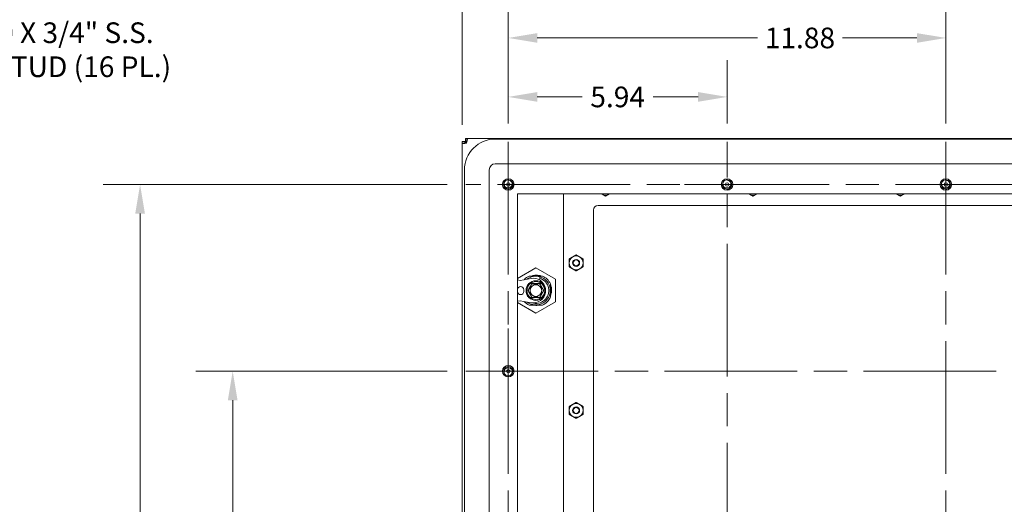
# Model space of a CAD drawing. Units: inches. Extents: x 3 to 132, y 4 to 79.
# Drawn here: x 86 to 112, y 41 to 54 of the extents above; entities that cross this region are included whole.
import ezdxf

# ---------------------------------------------------------------- set-up
doc = ezdxf.new("R2010")
doc.units = ezdxf.units.IN
doc.header["$LTSCALE"] = 8
doc.header["$MEASUREMENT"] = 0
doc.linetypes.add('CHAIN', pattern=[0.7087, 0.4724, -0.0591, 0.1181, -0.0591])
for name, color, linetype, lineweight in [('Center Mark (ANSI)', 7, 'Continuous', 5), ('Centerline (ANSI)', 7, 'Continuous', 5), ('Dimension (ANSI)', 7, 'Continuous', 5), ('Symbol (ANSI)', 7, 'Continuous', 5), ('Visible (ANSI)', 7, 'Continuous', 5)]:
    doc.layers.add(name, color=color, linetype=linetype, lineweight=lineweight)
doc.styles.add('ROMANS', font='tahoma.ttf')
doc.dimstyles.new('Default (ANSI)', dxfattribs={"dimscale": 8, "dimtxt": 0.07, "dimasz": 0.098425, "dimexe": 0.125, "dimexo": 0.0625, "dimgap": 0.031496, "dimtad": 0, "dimtih": 1, "dimtoh": 1, "dimrnd": 1e-08, "dimzin": 0, "dimdsep": 46, "dimtxsty": 'ROMANS', "dimcen": 0.09, "dimdle": 0.393701, "dimclrd": 256, "dimclre": 256, "dimclrt": 256, "dimadec": 0, "dimazin": 0, "dimtfac": 1.428571, "dimtofl": 0, "dimtmove": 0, "dimatfit": 3, "dimfxl": 1, "dimtolj": 1, "dimtzin": 0, "dimlwd": -1, "dimlwe": -1, "dimarcsym": 0})
doc.dimstyles.new('Default (ANSI)$7', dxfattribs={"dimscale": 8, "dimtxt": 0.07, "dimasz": 0.098425, "dimexe": 0.125, "dimexo": 0.0625, "dimgap": 0.031496, "dimtad": 0, "dimtih": 1, "dimtoh": 1, "dimrnd": 1e-08, "dimzin": 0, "dimdsep": 46, "dimtxsty": 'ROMANS', "dimcen": 0.09, "dimdle": 0.393701, "dimclrd": 256, "dimclre": 256, "dimclrt": 256, "dimadec": 0, "dimazin": 0, "dimtfac": 1.428571, "dimtofl": 0, "dimtmove": 0, "dimatfit": 3, "dimfxl": 1, "dimtolj": 1, "dimtzin": 0, "dimlwd": -1, "dimlwe": -1, "dimarcsym": 0})

# ---------------------------------------------------------------- blocks, each defined once
blk = doc.blocks.new('*D28')
at = {"layer": 'Defpoints', "color": 0}
for p in [(91.397, 44.795), (97.72, 44.795), (97.72, 29.608)]:
    blk.add_point(p, dxfattribs=at)
at = {"layer": 'Dimension (ANSI)'}
for p, q in [((97.22, 44.795), (90.397, 44.795)), ((91.397, 44.008), (91.397, 37.745)), ((91.397, 30.395), (91.397, 36.658)), ((97.22, 29.608), (90.397, 29.608))]:
    blk.add_line(p, q, dxfattribs=at)
for points in [[(91.265, 44.008), (91.528, 44.008), (91.397, 44.795)], [(91.265, 30.395), (91.528, 30.395), (91.397, 29.608)]]:
    blk.add_solid(points, dxfattribs=at)
at = {"layer": 'Dimension (ANSI)', "insert": (91.397, 37.202), "char_height": 0.56, "attachment_point": 5, "style": 'ROMANS'}
blk.add_mtext('\\A1;15.19', dxfattribs=at)
blk = doc.blocks.new('*D29')
at = {"layer": 'Defpoints', "color": 0}
for p in [(88.883, 49.858), (97.72, 49.858), (97.72, 29.608)]:
    blk.add_point(p, dxfattribs=at)
at = {"layer": 'Dimension (ANSI)'}
for p, q in [((97.22, 49.858), (87.883, 49.858)), ((88.883, 49.07), (88.883, 40.277)), ((88.883, 30.395), (88.883, 39.189)), ((97.22, 29.608), (87.883, 29.608))]:
    blk.add_line(p, q, dxfattribs=at)
for points in [[(88.752, 49.07), (89.015, 49.07), (88.883, 49.858)], [(88.752, 30.395), (89.015, 30.395), (88.883, 29.608)]]:
    blk.add_solid(points, dxfattribs=at)
at = {"layer": 'Dimension (ANSI)', "insert": (88.883, 39.733), "char_height": 0.56, "attachment_point": 5, "style": 'ROMANS'}
blk.add_mtext('\\A1;20.25', dxfattribs=at)
blk = doc.blocks.new('*D31')
at = {"layer": 'Defpoints', "color": 0}
for p in [(104.813, 52.234), (98.876, 51.014), (104.813, 51.014)]:
    blk.add_point(p, dxfattribs=at)
at = {"layer": 'Dimension (ANSI)'}
for p, q in [((98.876, 51.514), (98.876, 53.234)), ((104.813, 51.514), (104.813, 53.234)), ((99.663, 52.234), (100.878, 52.234)), ((104.026, 52.234), (102.811, 52.234))]:
    blk.add_line(p, q, dxfattribs=at)
for points in [[(99.663, 52.365), (99.663, 52.103), (98.876, 52.234)], [(104.026, 52.365), (104.026, 52.103), (104.813, 52.234)]]:
    blk.add_solid(points, dxfattribs=at)
at = {"layer": 'Dimension (ANSI)', "insert": (101.845, 52.234), "char_height": 0.56, "attachment_point": 5, "style": 'ROMANS'}
blk.add_mtext('\\A1;5.94', dxfattribs=at)
blk = doc.blocks.new('*D32')
at = {"layer": 'Defpoints', "color": 0}
for p in [(110.751, 53.833), (98.876, 51.014), (110.751, 51.014)]:
    blk.add_point(p, dxfattribs=at)
at = {"layer": 'Dimension (ANSI)'}
for p, q in [((98.876, 51.514), (98.876, 54.833)), ((110.751, 51.514), (110.751, 54.833)), ((99.663, 53.833), (105.638, 53.833)), ((109.964, 53.833), (107.944, 53.833))]:
    blk.add_line(p, q, dxfattribs=at)
for points in [[(99.663, 53.964), (99.663, 53.702), (98.876, 53.833)], [(109.964, 53.964), (109.964, 53.702), (110.751, 53.833)]]:
    blk.add_solid(points, dxfattribs=at)
at = {"layer": 'Dimension (ANSI)', "insert": (106.791, 53.833), "char_height": 0.56, "attachment_point": 5, "style": 'ROMANS'}
blk.add_mtext('\\A1;11.88', dxfattribs=at)
blk = doc.blocks.new('*D33')
at = {"layer": 'Defpoints', "color": 0}
for p in [(116.688, 55.591), (98.876, 51.014), (116.688, 51.014)]:
    blk.add_point(p, dxfattribs=at)
at = {"layer": 'Dimension (ANSI)'}
for p, q in [((98.876, 51.514), (98.876, 56.591)), ((116.688, 51.514), (116.688, 56.591)), ((99.663, 55.591), (106.646, 55.591)), ((115.901, 55.591), (108.918, 55.591))]:
    blk.add_line(p, q, dxfattribs=at)
for points in [[(99.663, 55.722), (99.663, 55.46), (98.876, 55.591)], [(115.901, 55.722), (115.901, 55.46), (116.688, 55.591)]]:
    blk.add_solid(points, dxfattribs=at)
at = {"layer": 'Dimension (ANSI)', "insert": (107.782, 55.591), "char_height": 0.56, "attachment_point": 5, "style": 'ROMANS'}
blk.add_mtext('\\A1;17.81', dxfattribs=at)
blk = doc.blocks.new('*D34')
at = {"layer": 'Defpoints', "color": 0}
for p in [(122.626, 57.34), (98.876, 51.014), (122.626, 51.014)]:
    blk.add_point(p, dxfattribs=at)
at = {"layer": 'Dimension (ANSI)'}
for p, q in [((98.876, 51.514), (98.876, 58.34)), ((122.626, 51.514), (122.626, 58.34)), ((99.663, 57.34), (109.582, 57.34)), ((121.839, 57.34), (111.92, 57.34))]:
    blk.add_line(p, q, dxfattribs=at)
for points in [[(99.663, 57.471), (99.663, 57.208), (98.876, 57.34)], [(121.839, 57.471), (121.839, 57.208), (122.626, 57.34)]]:
    blk.add_solid(points, dxfattribs=at)
at = {"layer": 'Dimension (ANSI)', "insert": (110.751, 57.34), "char_height": 0.56, "attachment_point": 5, "style": 'ROMANS'}
blk.add_mtext('\\A1;23.75', dxfattribs=at)
blk = doc.blocks.new('*D35')
at = {"layer": 'Defpoints', "color": 0}
for p in [(98.876, 57.34), (97.626, 50.979), (98.876, 51.014)]:
    blk.add_point(p, dxfattribs=at)
at = {"layer": 'Dimension (ANSI)'}
for p, q in [((97.626, 51.479), (97.626, 58.34)), ((98.876, 51.514), (98.876, 58.34)), ((96.839, 57.34), (95.911, 57.34)), ((99.663, 57.34), (100.451, 57.34))]:
    blk.add_line(p, q, dxfattribs=at)
for points in [[(96.839, 57.471), (96.839, 57.208), (97.626, 57.34)], [(99.663, 57.471), (99.663, 57.208), (98.876, 57.34)]]:
    blk.add_solid(points, dxfattribs=at)
at = {"layer": 'Dimension (ANSI)', "insert": (94.919, 57.34), "char_height": 0.56, "attachment_point": 5, "style": 'ROMANS'}
blk.add_mtext('\\A1;1.25\\PTYP.', dxfattribs=at)

msp = doc.modelspace()

# ---------------------------------------------------------------- linework, layer by layer
at = {"layer": 'Center Mark (ANSI)', "linetype": 'CHAIN', "ltscale": 0.160482}
for p, q in [((98.8759, 48.7016), (98.8759, 51.0141)), ((103.6572, 49.8579), (105.9697, 49.8579)), ((111.9072, 49.8579), (109.5947, 49.8579)), ((98.8759, 45.9516), (98.8759, 43.6391))]:
    msp.add_line(p, q, dxfattribs=at)
at = {"layer": 'Centerline (ANSI)', "linetype": 'CHAIN', "ltscale": 0.952448}
for p, q in [((98.8759, 51.0141), (98.8759, 28.4516)), ((104.8134, 28.4516), (104.8134, 51.0141)), ((110.7509, 51.0141), (110.7509, 28.4516)), ((123.7822, 49.8579), (97.7197, 49.8579)), ((97.7197, 44.7954), (123.7822, 44.7954))]:
    msp.add_line(p, q, dxfattribs=at)
at = {"layer": 'Visible (ANSI)'}
for p, q in [((97.711, 51.1079), (97.7547, 51.1079)), ((97.711, 51.0339), (97.711, 51.1079)), ((97.7547, 51.0489), (97.7547, 51.1079)), ((97.7547, 51.1079), (123.7472, 51.1079)), ((97.7547, 51.0339), (97.7547, 51.0489)), ((98.5241, 51.0924), (123.0241, 51.0924)), ((97.6259, 51.0228), (97.6999, 51.0228)), ((97.6259, 50.9792), (97.6259, 51.0228)), ((97.6259, 50.9792), (97.6849, 50.9792)), ((97.6259, 28.4866), (97.6259, 50.9792)), ((97.6849, 50.9792), (97.6999, 50.9792)), ((97.7312, 50.9916), (97.6999, 51.0228)), ((97.6999, 51.0228), (97.6999, 50.9792)), ((97.7422, 51.0026), (97.711, 51.0339)), ((97.7547, 51.0339), (97.711, 51.0339)), ((97.7312, 50.9916), (97.7385, 50.9843)), ((97.7422, 51.0026), (97.7495, 50.9953)), ((97.6877, 29.256), (97.6877, 50.256)), ((98.3604, 29.256), (98.3604, 50.256)), ((98.5241, 50.4196), (123.0241, 50.4196)), ((99.1259, 29.8579), (99.1259, 49.6079)), ((99.1259, 49.6079), (122.3759, 49.6079)), ((100.3746, 29.8579), (100.3746, 49.6079)), ((101.3121, 49.2904), (121.7171, 49.2904)), ((101.1871, 30.3004), (101.1871, 49.1654)), ((99.6248, 47.5964), (99.1259, 47.3084)), ((100.1563, 47.2896), (99.6248, 47.5964)), ((99.2006, 47.2582), (99.4949, 47.3119)), ((99.8052, 47.3764), (99.4444, 47.3764)), ((99.5913, 47.3824), (99.6583, 47.3824)), ((99.7351, 47.3153), (99.7351, 47.2646)), ((99.1259, 47.2726), (99.2006, 47.2582)), ((99.4122, 47.1421), (99.3954, 47.1421)), ((99.3954, 47.1421), (99.3954, 47.1169)), ((99.5161, 47.1711), (99.4073, 46.9827)), ((99.7336, 47.1711), (99.5161, 47.1711)), ((99.8424, 46.9827), (99.7336, 47.1711)), ((100.0185, 46.8023), (100.0185, 47.1631)), ((100.1563, 46.6758), (100.1563, 47.2896)), ((99.299, 46.959), (99.299, 47.0063)), ((99.3954, 46.8485), (99.3954, 46.8232)), ((99.3954, 46.8232), (99.4123, 46.8232)), ((99.4073, 46.9827), (99.5161, 46.7943)), ((99.5161, 46.7943), (99.7336, 46.7943)), ((99.7336, 46.7943), (99.8424, 46.9827)), ((100.0241, 47.0207), (100.0241, 46.9447)), ((99.1259, 46.6927), (99.2006, 46.7071)), ((99.1259, 46.657), (99.6248, 46.369)), ((99.4949, 46.6534), (99.2006, 46.7071)), ((99.4444, 46.589), (99.8052, 46.589)), ((99.6628, 46.5834), (99.5868, 46.5834)), ((99.6248, 46.369), (100.1563, 46.6758))]:
    msp.add_line(p, q, dxfattribs=at)
for centre, radius in [((98.8759, 49.8579), 0.1563), ((104.8134, 49.8579), 0.1563), ((110.7509, 49.8579), 0.1563), ((98.8759, 49.8579), 0.0469), ((104.8134, 49.8579), 0.0469), ((110.7509, 49.8579), 0.0469), ((100.7171, 47.7329), 0.095), ((100.7171, 47.7329), 0.0793), ((99.6248, 46.9827), 0.2657), ((99.6248, 46.9827), 0.2416), ((99.6248, 46.9827), 0.1575), ((98.8759, 44.7954), 0.1563), ((98.8759, 44.7954), 0.0469), ((100.7171, 43.7329), 0.095), ((100.7171, 43.7329), 0.0793)]:
    msp.add_circle(centre, radius, dxfattribs=at)
for centre, radius, start, end in [((98.5241, 50.256), 0.8364, 90, 180), ((97.6948, 51.039), 0.07, 301.27664, 328.72336), ((98.5241, 50.256), 0.1636, 90, 180), ((98.8759, 49.8579), 0.125, 88.44172, 133.34175), ((104.8134, 49.8579), 0.125, 88.44172, 133.34175), ((110.7509, 49.8579), 0.125, 88.44172, 133.34175), ((98.8759, 49.8579), 0.0938, 263.03772, 318.74575), ((104.8134, 49.8579), 0.0938, 263.03772, 318.74575), ((110.7509, 49.8579), 0.0938, 263.03772, 318.74575), ((101.5146, 49.7604), 0.1875, 234.42292, 240), ((101.5146, 49.7604), 0.1875, 240, 300), ((101.5146, 49.7604), 0.1875, 300, 305.57708), ((105.5146, 49.7604), 0.1875, 234.42292, 240), ((105.5146, 49.7604), 0.1875, 240, 300), ((105.5146, 49.7604), 0.1875, 300, 305.57708), ((109.5146, 49.7604), 0.1875, 234.42292, 240), ((109.5146, 49.7604), 0.1875, 240, 300), ((109.5146, 49.7604), 0.1875, 300, 305.57708), ((101.3121, 49.1654), 0.125, 90, 180), ((100.7171, 47.7329), 0.1875, 120, 180), ((100.7171, 47.7329), 0.1875, 60, 120), ((100.7171, 47.7329), 0.1875, 0, 60), ((100.7171, 47.7329), 0.1875, 180, 240), ((100.7171, 47.7329), 0.1875, 240, 300), ((100.7171, 47.7329), 0.1875, 300, 0), ((99.6248, 46.9827), 0.4331, 114.61998, 137.04714), ((99.6248, 46.9827), 0.3898, 73.57092, 127.37468), ((99.6248, 46.9827), 0.3898, 232.6579, 73.57092), ((99.5549, 46.9826), 0.3346, 8.89378, 100.32702), ((99.6248, 46.9827), 0.3504, 251.38554, 71.66293), ((99.6248, 46.9827), 0.4331, 24.61998, 65.38002), ((99.2124, 47.0063), 0.0866, 0, 176.35611), ((99.2124, 46.959), 0.0866, 183.64389, 0), ((99.5549, 46.9826), 0.3346, 259.67298, 351.19006), ((99.6248, 46.9827), 0.4331, 294.61998, 335.38002), ((99.6248, 46.9827), 0.4331, 222.97515, 245.38002), ((99.6248, 46.9827), 0.4011, 258.97592, 269.99995), ((98.8759, 44.7954), 0.125, 237.7114, 282.61143), ((98.8759, 44.7954), 0.0938, 52.3074, 108.01543), ((100.7171, 43.7329), 0.1875, 120, 180), ((100.7171, 43.7329), 0.1875, 60, 120), ((100.7171, 43.7329), 0.1875, 0, 60), ((100.7171, 43.7329), 0.1875, 180, 240), ((100.7171, 43.7329), 0.1875, 240, 300), ((100.7171, 43.7329), 0.1875, 300, 0)]:
    msp.add_arc(centre, radius, start, end, dxfattribs=at)
for centre, major_axis, start_param, end_param in [((99.5274, 47.1514), (0.0114, -0.0197), 1.5709584, 3.1418975), ((99.7222, 47.1514), (-0.0114, -0.0197), 3.141528, 4.7123472), ((99.43, 46.9827), (0.0227, 0), 3.1415969, 4.7123812), ((99.5274, 46.814), (0.0114, 0.0197), 3.1416269, 4.7123964), ((99.7222, 46.814), (-0.0114, 0.0197), 3.1416229, 4.7123943), ((99.8196, 46.9827), (-0.0227, 0), 3.141531, 4.7123483)]:
    msp.add_ellipse(centre, major_axis=major_axis, ratio=0.00001, start_param=start_param, end_param=end_param, dxfattribs=at)
for points, knots in [([(97.7547, 51.1079), (97.7613, 51.1079), (97.7649, 51.0975), (97.7648, 51.0769), (97.7648, 51.0564), (97.7613, 51.0273), (97.7547, 51.0026)], [2.5957124, 2.5957124, 2.5957124, 2.5957124, 3.1432584, 3.1432584, 3.1432584, 3.6874729, 3.6874729, 3.6874729, 3.6874729]), ([(97.7312, 50.9792), (97.7063, 50.9725), (97.6771, 50.969), (97.6566, 50.969), (97.6362, 50.969), (97.6259, 50.9726), (97.6259, 50.9792)], [-2.1166766, -2.1166766, -2.1166766, -2.1166766, -1.5691306, -1.5691306, -1.5691306, -1.0249161, -1.0249161, -1.0249161, -1.0249161]), ([(98.8793, 49.9829), (98.923, 49.9817), (98.9652, 49.9557), (98.9859, 49.9172), (99.0067, 49.8788), (99.0052, 49.8293), (98.9822, 49.7921), (98.9592, 49.7549), (98.9155, 49.7315), (98.8719, 49.733), (98.8282, 49.7344), (98.7861, 49.7606), (98.7656, 49.7991), (98.7451, 49.8377), (98.7468, 49.8872), (98.77, 49.9243), (98.7756, 49.9333), (98.7825, 49.9414), (98.7902, 49.9486)], [15.1949315, 15.1949315, 15.1949315, 15.1949315, 16.2439066, 16.2439066, 16.2439066, 17.2928817, 17.2928817, 17.2928817, 18.3418568, 18.3418568, 18.3418568, 19.3908318, 19.3908318, 19.3908318, 20.4398069, 20.4398069, 20.4398069, 20.6944633, 20.6944633, 20.6944633, 20.6944633]), ([(98.8793, 49.9829), (98.8878, 49.9817), (98.8961, 49.9796), (98.912, 49.9739), (98.9195, 49.9703), (98.9395, 49.958), (98.9507, 49.9477), (98.968, 49.9238), (98.9741, 49.9107), (98.9775, 49.8967)], [-0.3527398, -0.3527398, -0.3527398, -0.3527398, -0.28780691, -0.28780691, -0.22433703, -0.22433703, -0.10958361, -0.10958361, 0, 0, 0, 0]), ([(104.8168, 49.9829), (104.8605, 49.9817), (104.9027, 49.9557), (104.9234, 49.9172), (104.9442, 49.8788), (104.9427, 49.8293), (104.9197, 49.7921), (104.8967, 49.7549), (104.853, 49.7315), (104.8094, 49.733), (104.7657, 49.7344), (104.7236, 49.7606), (104.7031, 49.7991), (104.6826, 49.8377), (104.6843, 49.8872), (104.7075, 49.9243), (104.7131, 49.9333), (104.72, 49.9414), (104.7277, 49.9486)], [15.1949315, 15.1949315, 15.1949315, 15.1949315, 16.2439066, 16.2439066, 16.2439066, 17.2928817, 17.2928817, 17.2928817, 18.3418568, 18.3418568, 18.3418568, 19.3908318, 19.3908318, 19.3908318, 20.4398069, 20.4398069, 20.4398069, 20.6944633, 20.6944633, 20.6944633, 20.6944633]), ([(104.8168, 49.9829), (104.8253, 49.9817), (104.8336, 49.9796), (104.8495, 49.9739), (104.857, 49.9703), (104.877, 49.958), (104.8882, 49.9477), (104.9055, 49.9238), (104.9116, 49.9107), (104.915, 49.8967)], [-0.3527398, -0.3527398, -0.3527398, -0.3527398, -0.28780691, -0.28780691, -0.22433703, -0.22433703, -0.10958361, -0.10958361, 0, 0, 0, 0]), ([(110.7543, 49.9829), (110.798, 49.9817), (110.8402, 49.9557), (110.8609, 49.9172), (110.8817, 49.8788), (110.8802, 49.8293), (110.8572, 49.7921), (110.8342, 49.7549), (110.7905, 49.7315), (110.7469, 49.733), (110.7032, 49.7344), (110.6611, 49.7606), (110.6406, 49.7991), (110.6201, 49.8377), (110.6218, 49.8872), (110.645, 49.9243), (110.6506, 49.9333), (110.6575, 49.9414), (110.6652, 49.9486)], [15.1949315, 15.1949315, 15.1949315, 15.1949315, 16.2439066, 16.2439066, 16.2439066, 17.2928817, 17.2928817, 17.2928817, 18.3418568, 18.3418568, 18.3418568, 19.3908318, 19.3908318, 19.3908318, 20.4398069, 20.4398069, 20.4398069, 20.6944633, 20.6944633, 20.6944633, 20.6944633]), ([(110.7543, 49.9829), (110.7628, 49.9817), (110.7711, 49.9796), (110.787, 49.9739), (110.7945, 49.9703), (110.8145, 49.958), (110.8257, 49.9477), (110.843, 49.9238), (110.8491, 49.9107), (110.8525, 49.8967)], [-0.3527398, -0.3527398, -0.3527398, -0.3527398, -0.28780691, -0.28780691, -0.22433703, -0.22433703, -0.10958361, -0.10958361, 0, 0, 0, 0]), ([(98.7743, 49.8191), (98.7707, 49.8258), (98.7679, 49.8329), (98.7636, 49.8476), (98.7622, 49.8553), (98.7605, 49.8782), (98.7624, 49.8933), (98.772, 49.9228), (98.7799, 49.9367), (98.7901, 49.9488)], [-0.35374106, -0.35374106, -0.35374106, -0.35374106, -0.29578655, -0.29578655, -0.23637842, -0.23637842, -0.12077813, -0.12077813, 0, 0, 0, 0]), ([(98.8646, 49.7648), (98.8532, 49.7645), (98.8418, 49.7663), (98.8198, 49.774), (98.8093, 49.7799), (98.7895, 49.7963), (98.7808, 49.807), (98.7743, 49.8191)], [-0.28279952, -0.28279952, -0.28279952, -0.28279952, -0.19578907, -0.19578907, -0.10457661, -0.10457661, 0, 0, 0, 0]), ([(98.9775, 49.8967), (98.9805, 49.8844), (98.9813, 49.8718), (98.9784, 49.8473), (98.9749, 49.8357), (98.9637, 49.8139), (98.9559, 49.8041), (98.9464, 49.796)], [-0.28194382, -0.28194382, -0.28194382, -0.28194382, -0.18616339, -0.18616339, -0.09459618, -0.09459618, 0, 0, 0, 0]), ([(104.7118, 49.8191), (104.7082, 49.8258), (104.7054, 49.8329), (104.7011, 49.8476), (104.6997, 49.8553), (104.698, 49.8782), (104.6999, 49.8933), (104.7095, 49.9228), (104.7174, 49.9367), (104.7276, 49.9488)], [-0.35374106, -0.35374106, -0.35374106, -0.35374106, -0.29578655, -0.29578655, -0.23637842, -0.23637842, -0.12077813, -0.12077813, 0, 0, 0, 0]), ([(104.8021, 49.7648), (104.7907, 49.7645), (104.7793, 49.7663), (104.7573, 49.774), (104.7468, 49.7799), (104.727, 49.7963), (104.7183, 49.807), (104.7118, 49.8191)], [-0.28279952, -0.28279952, -0.28279952, -0.28279952, -0.19578907, -0.19578907, -0.10457661, -0.10457661, 0, 0, 0, 0]), ([(104.915, 49.8967), (104.918, 49.8844), (104.9188, 49.8718), (104.9159, 49.8473), (104.9124, 49.8357), (104.9012, 49.8139), (104.8934, 49.8041), (104.8839, 49.796)], [-0.28194382, -0.28194382, -0.28194382, -0.28194382, -0.18616339, -0.18616339, -0.09459618, -0.09459618, 0, 0, 0, 0]), ([(110.6493, 49.8191), (110.6457, 49.8258), (110.6429, 49.8329), (110.6386, 49.8476), (110.6372, 49.8553), (110.6355, 49.8782), (110.6374, 49.8933), (110.647, 49.9228), (110.6549, 49.9367), (110.6651, 49.9488)], [-0.35374106, -0.35374106, -0.35374106, -0.35374106, -0.29578655, -0.29578655, -0.23637842, -0.23637842, -0.12077813, -0.12077813, 0, 0, 0, 0]), ([(110.7396, 49.7648), (110.7282, 49.7645), (110.7168, 49.7663), (110.6948, 49.774), (110.6843, 49.7799), (110.6645, 49.7963), (110.6558, 49.807), (110.6493, 49.8191)], [-0.28279952, -0.28279952, -0.28279952, -0.28279952, -0.19578907, -0.19578907, -0.10457661, -0.10457661, 0, 0, 0, 0]), ([(110.8525, 49.8967), (110.8555, 49.8844), (110.8563, 49.8718), (110.8534, 49.8473), (110.8499, 49.8357), (110.8387, 49.8139), (110.8309, 49.8041), (110.8214, 49.796)], [-0.28194382, -0.28194382, -0.28194382, -0.28194382, -0.18616339, -0.18616339, -0.09459618, -0.09459618, 0, 0, 0, 0]), ([(99.5018, 47.3764), (99.5419, 47.3905), (99.5839, 47.3985), (99.6784, 47.4015), (99.73, 47.3935), (99.7789, 47.3764)], [-1.45380908, -1.45380908, -1.45380908, -1.45380908, -1.12919145, -1.12919145, -0.73418185, -0.73418185, -0.73418185, -0.73418185]), ([(99.7015, 47.3764), (99.6985, 47.377), (99.6954, 47.3775), (99.6812, 47.38), (99.67, 47.3814), (99.6475, 47.3833), (99.6362, 47.3838), (99.6248, 47.3838)], [-0.19611233, -0.19611233, -0.19611233, -0.19611233, -0.17250085, -0.17250085, -0.0862886, -0.0862886, -0.00000373, -0.00000373, -0.00000373, -0.00000373]), ([(99.5058, 47.1139), (99.502, 47.1092), (99.4983, 47.1044), (99.4947, 47.0995), (99.4912, 47.0946), (99.4878, 47.0896), (99.4845, 47.0845), (99.4812, 47.0794), (99.478, 47.0743), (99.475, 47.0691), (99.472, 47.0639), (99.4691, 47.0586), (99.4664, 47.0532), (99.4637, 47.0478), (99.4611, 47.0424), (99.4586, 47.0369), (99.4562, 47.0314), (99.4539, 47.0258), (99.4517, 47.0202)], [0.00001814, 0.00001814, 0.00001814, 0.00001814, 0.16666667, 0.16666667, 0.16666667, 0.33333333, 0.33333333, 0.33333333, 0.5, 0.5, 0.5, 0.66666667, 0.66666667, 0.66666667, 0.83333333, 0.83333333, 0.83333333, 0.99988989, 0.99988989, 0.99988989, 0.99988989]), ([(99.679, 47.1514), (99.6745, 47.1521), (99.67, 47.1527), (99.6655, 47.1532), (99.661, 47.1538), (99.6565, 47.1542), (99.652, 47.1546), (99.6475, 47.1549), (99.6429, 47.1552), (99.6384, 47.1554), (99.6339, 47.1555), (99.6293, 47.1556), (99.6248, 47.1556), (99.6203, 47.1556), (99.6158, 47.1555), (99.6112, 47.1554), (99.6067, 47.1552), (99.6022, 47.1549), (99.5977, 47.1546), (99.5932, 47.1542), (99.5887, 47.1538), (99.5842, 47.1532), (99.5797, 47.1527), (99.5752, 47.1521), (99.5707, 47.1514)], [0.00000029, 0.00000029, 0.00000029, 0.00000029, 0.125, 0.125, 0.125, 0.25, 0.25, 0.25, 0.375, 0.375, 0.375, 0.5, 0.5, 0.5, 0.625, 0.625, 0.625, 0.75, 0.75, 0.75, 0.875, 0.875, 0.875, 0.99999972, 0.99999972, 0.99999972, 0.99999972]), ([(99.798, 47.0202), (99.7958, 47.0258), (99.7935, 47.0314), (99.791, 47.0369), (99.7886, 47.0424), (99.786, 47.0478), (99.7833, 47.0532), (99.7805, 47.0586), (99.7777, 47.0639), (99.7746, 47.0691), (99.7716, 47.0743), (99.7685, 47.0794), (99.7652, 47.0845), (99.7619, 47.0896), (99.7585, 47.0946), (99.7549, 47.0995), (99.7514, 47.1044), (99.7477, 47.1092), (99.7439, 47.1139)], [0.00010824, 0.00010824, 0.00010824, 0.00010824, 0.16666667, 0.16666667, 0.16666667, 0.33333333, 0.33333333, 0.33333333, 0.5, 0.5, 0.5, 0.66666667, 0.66666667, 0.66666667, 0.83333333, 0.83333333, 0.83333333, 0.99998243, 0.99998243, 0.99998243, 0.99998243]), ([(100.0185, 47.1593), (100.0306, 47.1296), (100.0394, 47.0986), (100.0521, 47.0209), (100.0521, 46.9743), (100.0393, 46.8972), (100.0306, 46.8666), (100.0185, 46.8373)], [-2.11061006, -2.11061006, -2.11061006, -2.11061006, -1.86611759, -1.86611759, -1.51356354, -1.51356354, -1.27161175, -1.27161175, -1.27161175, -1.27161175]), ([(100.0185, 46.906), (100.0235, 46.9313), (100.026, 46.9571), (100.0259, 46.9959), (100.0253, 47.0089), (100.0228, 47.0344), (100.021, 47.047), (100.0185, 47.0594)], [-1.79777725, -1.79777725, -1.79777725, -1.79777725, -1.60095301, -1.60095301, -1.50201521, -1.50201521, -1.40542831, -1.40542831, -1.40542831, -1.40542831]), ([(99.4517, 46.9452), (99.4539, 46.9396), (99.4562, 46.934), (99.4586, 46.9285), (99.4611, 46.923), (99.4637, 46.9176), (99.4664, 46.9122), (99.4691, 46.9068), (99.472, 46.9015), (99.475, 46.8963), (99.478, 46.8911), (99.4812, 46.8859), (99.4845, 46.8809), (99.4878, 46.8758), (99.4912, 46.8708), (99.4947, 46.8659), (99.4983, 46.861), (99.502, 46.8562), (99.5058, 46.8515)], [0.00010824, 0.00010824, 0.00010824, 0.00010824, 0.16666667, 0.16666667, 0.16666667, 0.33333333, 0.33333333, 0.33333333, 0.5, 0.5, 0.5, 0.66666667, 0.66666667, 0.66666667, 0.83333333, 0.83333333, 0.83333333, 0.99998243, 0.99998243, 0.99998243, 0.99998243]), ([(99.5707, 46.814), (99.5752, 46.8133), (99.5797, 46.8127), (99.5842, 46.8122), (99.5887, 46.8116), (99.5932, 46.8112), (99.5977, 46.8108), (99.6022, 46.8105), (99.6067, 46.8102), (99.6113, 46.81), (99.6158, 46.8099), (99.6203, 46.8098), (99.6249, 46.8098), (99.6294, 46.8098), (99.6339, 46.8099), (99.6384, 46.81), (99.643, 46.8102), (99.6475, 46.8105), (99.652, 46.8108), (99.6565, 46.8112), (99.661, 46.8116), (99.6655, 46.8122), (99.67, 46.8127), (99.6745, 46.8133), (99.679, 46.814)], [0.00000029, 0.00000029, 0.00000029, 0.00000029, 0.125, 0.125, 0.125, 0.25, 0.25, 0.25, 0.375, 0.375, 0.375, 0.5, 0.5, 0.5, 0.625, 0.625, 0.625, 0.75, 0.75, 0.75, 0.875, 0.875, 0.875, 0.99999972, 0.99999972, 0.99999972, 0.99999972]), ([(99.7439, 46.8515), (99.7477, 46.8562), (99.7514, 46.861), (99.7549, 46.8659), (99.7585, 46.8708), (99.7619, 46.8758), (99.7652, 46.8809), (99.7685, 46.886), (99.7716, 46.8911), (99.7746, 46.8963), (99.7777, 46.9015), (99.7805, 46.9068), (99.7833, 46.9122), (99.786, 46.9176), (99.7886, 46.923), (99.791, 46.9285), (99.7935, 46.934), (99.7958, 46.9396), (99.798, 46.9452)], [0.00001814, 0.00001814, 0.00001814, 0.00001814, 0.16666667, 0.16666667, 0.16666667, 0.33333333, 0.33333333, 0.33333333, 0.5, 0.5, 0.5, 0.66666667, 0.66666667, 0.66666667, 0.83333333, 0.83333333, 0.83333333, 0.99988989, 0.99988989, 0.99988989, 0.99988989]), ([(99.6249, 46.5816), (99.6348, 46.5816), (99.6447, 46.582), (99.6645, 46.5834), (99.6744, 46.5845), (99.69, 46.5869), (99.6958, 46.5879), (99.7015, 46.589)], [-3.20308953, -3.20308953, -3.20308953, -3.20308953, -3.12745362, -3.12745362, -3.05180136, -3.05180136, -3.0070257, -3.0070257, -3.0070257, -3.0070257]), ([(98.8092, 44.6897), (98.7722, 44.7131), (98.7492, 44.7569), (98.751, 44.8006), (98.7529, 44.8443), (98.7794, 44.8861), (98.8182, 44.9063), (98.857, 44.9265), (98.9064, 44.9243), (98.9433, 44.9007), (98.9801, 44.8772), (99.0028, 44.8332), (99.0008, 44.7895), (98.9987, 44.7459), (98.9719, 44.7042), (98.9331, 44.6842), (98.9236, 44.6794), (98.9136, 44.6758), (98.9032, 44.6736)], [15.1949315, 15.1949315, 15.1949315, 15.1949315, 16.2439066, 16.2439066, 16.2439066, 17.2928817, 17.2928817, 17.2928817, 18.3418568, 18.3418568, 18.3418568, 19.3908318, 19.3908318, 19.3908318, 20.4398069, 20.4398069, 20.4398069, 20.6944633, 20.6944633, 20.6944633, 20.6944633]), ([(98.8092, 44.6897), (98.8025, 44.6951), (98.7964, 44.7011), (98.7856, 44.7141), (98.781, 44.7211), (98.7702, 44.7418), (98.7658, 44.7564), (98.7631, 44.7858), (98.7646, 44.8002), (98.7688, 44.814)], [-0.3527398, -0.3527398, -0.3527398, -0.3527398, -0.28780691, -0.28780691, -0.22433703, -0.22433703, -0.10958361, -0.10958361, 0, 0, 0, 0]), ([(98.7688, 44.814), (98.7725, 44.826), (98.7783, 44.8373), (98.7933, 44.8569), (98.8022, 44.8651), (98.823, 44.878), (98.8347, 44.8825), (98.8469, 44.8846)], [-0.28194382, -0.28194382, -0.28194382, -0.28194382, -0.18616339, -0.18616339, -0.09459618, -0.09459618, 0, 0, 0, 0]), ([(98.9831, 44.7768), (98.9827, 44.7692), (98.9816, 44.7617), (98.9777, 44.7468), (98.975, 44.7395), (98.9648, 44.719), (98.9554, 44.7069), (98.9321, 44.6865), (98.9182, 44.6785), (98.9032, 44.6734)], [-0.35374106, -0.35374106, -0.35374106, -0.35374106, -0.29578655, -0.29578655, -0.23637842, -0.23637842, -0.12077813, -0.12077813, 0, 0, 0, 0]), ([(98.9333, 44.8696), (98.9432, 44.864), (98.952, 44.8567), (98.9671, 44.8389), (98.973, 44.8284), (98.9817, 44.8042), (98.9837, 44.7905), (98.9831, 44.7768)], [-0.28279952, -0.28279952, -0.28279952, -0.28279952, -0.19578907, -0.19578907, -0.10457661, -0.10457661, 0, 0, 0, 0])]:
    msp.add_open_spline(points, degree=3, knots=knots, dxfattribs=at)
for points in [[(97.6999, 50.9792), (97.6999, 50.9766), (97.7005, 50.9745), (97.7014, 50.9729)], [(97.761, 51.0326), (97.7593, 51.0335), (97.7572, 51.0339), (97.7547, 51.0339)], [(99.5018, 47.3764), (99.5263, 47.3851), (99.5515, 47.3914), (99.5771, 47.3953)], [(99.6248, 47.3838), (99.5991, 47.3838), (99.5734, 47.3813), (99.5481, 47.3764)], [(99.7351, 47.3565), (99.7351, 47.3518), (99.7351, 47.3425), (99.7351, 47.3287), (99.7351, 47.3197), (99.7351, 47.3153)], [(99.7184, 46.589), (99.6876, 46.5829), (99.6562, 46.5804), (99.6248, 46.5816)]]:
    msp.add_open_spline(points, degree=3, dxfattribs=at)
for points, weights in [([(101.4209, 49.598), (101.4123, 49.6029), (101.4037, 49.6079)], [1, 1.00722278063, 1.01169658131]), ([(101.5146, 49.5439), (101.4644, 49.5729), (101.4209, 49.598)], [1, 1.0379548493, 1]), ([(101.6084, 49.598), (101.5648, 49.5729), (101.5146, 49.5439)], [1, 1.0379548493, 1]), ([(101.6255, 49.6079), (101.6169, 49.6029), (101.6084, 49.598)], [1.01169658131, 1.00722278063, 1]), ([(105.4209, 49.598), (105.4123, 49.6029), (105.4037, 49.6079)], [1, 1.00722278063, 1.01169658131]), ([(105.5146, 49.5439), (105.4644, 49.5729), (105.4209, 49.598)], [1, 1.0379548493, 1]), ([(105.6084, 49.598), (105.5648, 49.5729), (105.5146, 49.5439)], [1, 1.0379548493, 1]), ([(105.6255, 49.6079), (105.6169, 49.6029), (105.6084, 49.598)], [1.01169658131, 1.00722278063, 1]), ([(109.4209, 49.598), (109.4123, 49.6029), (109.4037, 49.6079)], [1, 1.00722278063, 1.01169658131]), ([(109.5146, 49.5439), (109.4644, 49.5729), (109.4209, 49.598)], [1, 1.0379548493, 1]), ([(109.6084, 49.598), (109.5648, 49.5729), (109.5146, 49.5439)], [1, 1.0379548493, 1]), ([(109.6255, 49.6079), (109.6169, 49.6029), (109.6084, 49.598)], [1.01169658131, 1.00722278063, 1]), ([(100.5296, 47.8412), (100.5798, 47.8702), (100.6234, 47.8953)], [1, 1.0379548493, 1]), ([(100.5296, 47.7329), (100.5296, 47.7831), (100.5296, 47.8412)], [1, 1.0379548493, 1]), ([(100.6234, 47.8953), (100.6669, 47.9204), (100.7171, 47.9494)], [1, 1.0379548493, 1]), ([(100.7171, 47.9494), (100.7673, 47.9204), (100.8109, 47.8953)], [1, 1.0379548493, 1]), ([(100.8109, 47.8953), (100.8544, 47.8702), (100.9046, 47.8412)], [1, 1.0379548493, 1]), ([(100.9046, 47.8412), (100.9046, 47.7831), (100.9046, 47.7329)], [1, 1.0379548493, 1]), ([(100.5296, 47.6246), (100.5296, 47.6827), (100.5296, 47.7329)], [1, 1.0379548493, 1]), ([(100.6234, 47.5705), (100.5798, 47.5956), (100.5296, 47.6246)], [1, 1.0379548493, 1]), ([(100.7171, 47.5164), (100.6669, 47.5454), (100.6234, 47.5705)], [1, 1.0379548493, 1]), ([(100.8109, 47.5705), (100.7673, 47.5454), (100.7171, 47.5164)], [1, 1.0379548493, 1]), ([(100.9046, 47.6246), (100.8544, 47.5956), (100.8109, 47.5705)], [1, 1.0379548493, 1]), ([(100.9046, 47.7329), (100.9046, 47.6827), (100.9046, 47.6246)], [1, 1.0379548493, 1]), ([(100.5296, 43.8412), (100.5798, 43.8702), (100.6234, 43.8953)], [1, 1.0379548493, 1]), ([(100.5296, 43.7329), (100.5296, 43.7831), (100.5296, 43.8412)], [1, 1.0379548493, 1]), ([(100.6234, 43.8953), (100.6669, 43.9204), (100.7171, 43.9494)], [1, 1.0379548493, 1]), ([(100.7171, 43.9494), (100.7673, 43.9204), (100.8109, 43.8953)], [1, 1.0379548493, 1]), ([(100.8109, 43.8953), (100.8544, 43.8702), (100.9046, 43.8412)], [1, 1.0379548493, 1]), ([(100.9046, 43.8412), (100.9046, 43.7831), (100.9046, 43.7329)], [1, 1.0379548493, 1]), ([(100.5296, 43.6246), (100.5296, 43.6827), (100.5296, 43.7329)], [1, 1.0379548493, 1]), ([(100.6234, 43.5705), (100.5798, 43.5956), (100.5296, 43.6246)], [1, 1.0379548493, 1]), ([(100.7171, 43.5164), (100.6669, 43.5454), (100.6234, 43.5705)], [1, 1.0379548493, 1]), ([(100.8109, 43.5705), (100.7673, 43.5454), (100.7171, 43.5164)], [1, 1.0379548493, 1]), ([(100.9046, 43.6246), (100.8544, 43.5956), (100.8109, 43.5705)], [1, 1.0379548493, 1]), ([(100.9046, 43.7329), (100.9046, 43.6827), (100.9046, 43.6246)], [1, 1.0379548493, 1])]:
    msp.add_rational_spline(points, weights, degree=2, dxfattribs=at)

# ---------------------------------------------------------------- texts
at = {"layer": 'Symbol (ANSI)', "insert": (83.1946, 53.441), "char_height": 0.56, "width": 6.549367, "attachment_point": 4, "line_spacing_factor": 0.987884, "style": 'ROMANS'}
msp.add_mtext('{1/4-20 X 3/4" S.S.\\PPEM STUD (16 PL.)}', dxfattribs=at)

# ---------------------------------------------------------------- dimensions: what is measured, and where the dimension line sits
at = {"layer": 'Dimension (ANSI)'}
dim = msp.add_linear_dim(base=(98.8759, 57.3396), p1=(97.6259, 50.9792), p2=(98.8759, 51.0141), text='<>\\PTYP.', dimstyle='Default (ANSI)', override={"dimtih": 0, "dimtoh": 0, "dimdec": 2, "dimtp": 0, "dimtm": 0, "dimtdec": 2, "dimatfit": 1}, dxfattribs=at)
dim.commit()
dim.dimension.update_dxf_attribs({"geometry": '*D35', "text_midpoint": (94.9189, 57.3396), "dimtype": 160})
for base, p1, p2, picture, middle in [((122.6259, 57.3396), (98.8759, 51.0141), (122.6259, 51.0141), '*D34', (110.7509, 57.3396)), ((116.6884, 55.591), (98.8759, 51.0141), (116.6884, 51.0141), '*D33', (107.7822, 55.591)), ((110.7509258465, 53.8331289477), (98.8759258465, 51.0141484882), (110.7509258465, 51.0141484882), '*D32', (106.7911586226, 53.8331289477)), ((104.8134, 52.2338), (98.8759, 51.0141), (104.8134, 51.0141), '*D31', (101.8447, 52.2338))]:
    dim = msp.add_linear_dim(base=base, p1=p1, p2=p2, dimstyle='Default (ANSI)', override={"dimtih": 0, "dimtoh": 0, "dimdec": 2, "dimtp": 0, "dimtm": 0, "dimtdec": 2, "dimatfit": 1}, dxfattribs=at)
    dim.commit()
    dim.dimension.update_dxf_attribs({"geometry": picture, "text_midpoint": middle, "dimtype": 160})
for base, p2, picture, middle in [((88.8834, 49.8579), (97.7197, 49.8579), '*D29', (88.8834, 39.7329)), ((91.3965, 44.7954), (97.7197, 44.7954), '*D28', (91.3965, 37.2016))]:
    dim = msp.add_linear_dim(base=base, p1=(97.7197, 29.6079), p2=p2, angle=270, dimstyle='Default (ANSI)', override={"dimdec": 2, "dimtp": 0, "dimtm": 0, "dimtdec": 2, "dimatfit": 1}, dxfattribs=at)
    dim.commit()
    dim.dimension.update_dxf_attribs({"geometry": picture, "text_midpoint": middle, "dimtype": 160})

# ---------------------------------------------------------------- leaders
at = {"layer": 'Symbol (ANSI)', "annotation_type": 0, "has_hookline": 1, "hookline_direction": 0, "text_width": 6.453}
msp.add_leader([(79.6504, 49.9821), (82.1552, 53.441), (82.9426, 53.441)], dimstyle='Default (ANSI)$7', override={"dimtad": 0}, dxfattribs=at)

doc.saveas('drawing.dxf')
